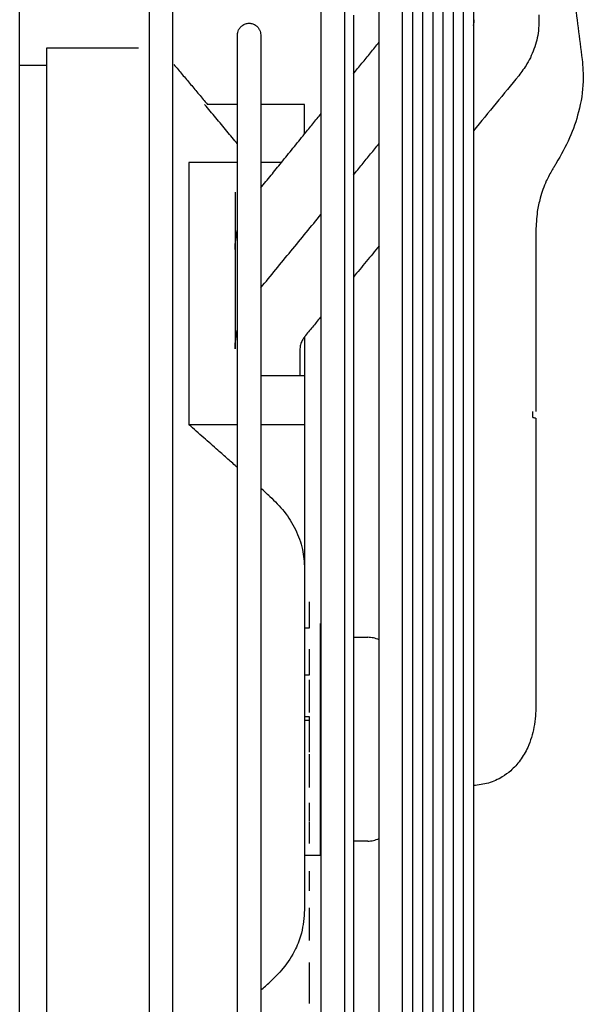
# Model space of a CAD drawing. Units: millimetres. Extents: x -9710 to -4666, y -7786 to -332.
# Drawn here: x -8387 to -8326, y -1508 to -1402 of the extents above; entities that cross this region are included whole.
import ezdxf

# ---------------------------------------------------------------- set-up
doc = ezdxf.new("R2010")
doc.units = ezdxf.units.MM
doc.layers.add('1', color=7, linetype='Continuous')

msp = doc.modelspace()

# ---------------------------------------------------------------- linework, layer by layer
at = {"color": 1, "linetype": 'Continuous'}
for p, q in [((-8383.71, -1406.69), (-8383.71, -1404.84)), ((-8383.71, -1552.19), (-8383.71, -1406.69)), ((-8363.14, -1410.94), (-8366.39, -1410.94)), ((-8355.91, -1410.94), (-8360.64, -1410.94)), ((-8355.91, -1414.13), (-8355.91, -1410.94)), ((-8363.14, -1417.22), (-8368.39, -1417.22)), ((-8368.39, -1417.22), (-8368.39, -1445.5)), ((-8358.41, -1417.22), (-8360.64, -1417.22)), ((-8363.41, -1420.41), (-8363.41, -1426.6)), ((-8363.41, -1426.6), (-8363.41, -1435.6)), ((-8363.41, -1435.6), (-8363.41, -1437.33)), ((-8355.91, -1436.02), (-8355.91, -1440.21)), ((-8360.64, -1440.21), (-8355.91, -1440.21)), ((-8355.91, -1440.21), (-8355.91, -1445.5)), ((-8363.14, -1445.5), (-8368.39, -1445.5)), ((-8355.91, -1445.5), (-8360.64, -1445.5)), ((-8355.91, -1445.5), (-8355.91, -1450.74)), ((-8355.91, -1450.74), (-8355.91, -1460.74)), ((-8354.17, -1491.94), (-8354.17, -1466.94)), ((-8355.41, -1473.04), (-8355.41, -1476.54)), ((-8355.41, -1478.64), (-8355.41, -1480.84)), ((-8355.41, -1481.04), (-8355.41, -1482.83)), ((-8355.41, -1482.83), (-8355.41, -1484.65)), ((-8355.41, -1486.29), (-8355.41, -1488.29)), ((-8355.41, -1488.34), (-8355.41, -1490.69)), ((-8355.91, -1491.94), (-8354.17, -1491.94)), ((-8355.41, -1493.69), (-8355.41, -1495.79)), ((-8355.41, -1497.64), (-8355.41, -1501.14)), ((-8355.41, -1503.54), (-8355.41, -1507.94))]:
    msp.add_line(p, q, dxfattribs=at)
for points, knots in [([(-8372.65, -1404.99), (-8372.65, -1402.47), (-8372.65, -1397.47), (-8372.65, -1372.38), (-8372.65, -1332.25), (-8372.65, -1294.62), (-8372.65, -1277.05)], [0, 0, 0, 0, 7.537076, 15.0229, 75.242317, 127.932789, 127.932789, 127.932789, 127.932789]), ([(-8370.15, -1277.76), (-8370.15, -1295.23), (-8370.15, -1332.63), (-8370.15, -1384.76), (-8370.15, -1434.52), (-8370.15, -1464.35), (-8370.15, -1479.44)], [0, 0, 0, 0, 52.398029, 112.199227, 156.402547, 201.67863, 201.67863, 201.67863, 201.67863]), ([(-8354.11, -1411.92), (-8354.11, -1408.62), (-8354.11, -1402.06), (-8354.11, -1375.96), (-8354.11, -1336.06), (-8354.11, -1299.42), (-8354.11, -1282.32)], [0, 0, 0, 0, 9.885764, 19.684078, 78.296773, 129.595104, 129.595104, 129.595104, 129.595104]), ([(-8347.86, -1404.23), (-8347.86, -1402.85), (-8347.86, -1400.1), (-8347.86, -1377.4), (-8347.86, -1338.87), (-8347.86, -1301.71), (-8347.86, -1284.49)], [0, 0, 0, 0, 4.138989, 8.260732, 68.096982, 119.743935, 119.743935, 119.743935, 119.743935]), ([(-8345.36, -1297.71), (-8345.36, -1304.5), (-8345.36, -1318.51), (-8345.36, -1340.08), (-8345.36, -1362.64), (-8345.36, -1385.86), (-8345.36, -1409.42), (-8345.36, -1433.02), (-8345.36, -1456.36), (-8345.36, -1471.81), (-8345.36, -1479.44)], [0, 0, 0, 0, 20.361786, 42.035362, 64.703713, 88.036331, 111.704489, 135.395347, 158.821303, 181.730746, 181.730746, 181.730746, 181.730746]), ([(-8344.26, -1307.11), (-8344.26, -1319.64), (-8344.26, -1346.24), (-8344.26, -1388), (-8344.26, -1432.92), (-8344.26, -1463.75), (-8344.26, -1479.44)], [0, 0, 0, 0, 37.581883, 79.8228, 125.264121, 172.332982, 172.332982, 172.332982, 172.332982]), ([(-8343.16, -1321.87), (-8343.16, -1327.69), (-8343.16, -1339.74), (-8343.16, -1358.33), (-8343.16, -1377.85), (-8343.16, -1398), (-8343.16, -1418.48), (-8343.16, -1439.02), (-8343.16, -1459.34), (-8343.16, -1472.79), (-8343.16, -1479.44)], [0, 0, 0, 0, 17.459717, 36.142528, 55.761146, 76.013204, 96.596259, 117.221498, 137.623156, 157.568998, 157.568998, 157.568998, 157.568998]), ([(-8342.06, -1336.64), (-8342.06, -1347.05), (-8342.06, -1369.13), (-8342.06, -1403.75), (-8342.06, -1440.94), (-8342.06, -1466.46), (-8342.06, -1479.44)], [0, 0, 0, 0, 31.230328, 66.245882, 103.863836, 142.803198, 142.803198, 142.803198, 142.803198]), ([(-8340.97, -1356.73), (-8340.97, -1359.01), (-8340.97, -1363.66), (-8340.97, -1370.72), (-8340.97, -1377.99), (-8340.97, -1388.02), (-8340.97, -1400.86), (-8340.97, -1416.53), (-8340.97, -1432.39), (-8340.97, -1448.25), (-8340.97, -1463.93), (-8340.97, -1474.31), (-8340.97, -1479.44)], [0, 0, 0, 0, 6.850242, 13.926529, 21.204798, 28.660008, 43.998184, 59.732811, 75.658003, 91.578582, 107.315276, 122.711001, 122.711001, 122.711001, 122.711001]), ([(-8339.87, -1366.18), (-8339.87, -1374.47), (-8339.87, -1392.02), (-8339.87, -1419.51), (-8339.87, -1448.97), (-8339.87, -1469.17), (-8339.87, -1479.44)], [0, 0, 0, 0, 24.874561, 52.663573, 82.455453, 113.263481, 113.263481, 113.263481, 113.263481]), ([(-8351.61, -1384.9), (-8351.61, -1386.12), (-8351.61, -1388.57), (-8351.61, -1405.37), (-8351.61, -1435.66), (-8351.61, -1464.73), (-8351.61, -1479.44)], [0, 0, 0, 0, 3.656596, 7.332453, 50.413168, 94.539403, 94.539403, 94.539403, 94.539403]), ([(-8338.77, -1386.24), (-8338.77, -1389.81), (-8338.77, -1397.12), (-8338.77, -1408.33), (-8338.77, -1419.95), (-8338.77, -1431.84), (-8338.77, -1443.85), (-8338.77, -1455.85), (-8338.77, -1467.71), (-8338.77, -1475.56), (-8338.77, -1479.44)], [0, 0, 0, 0, 10.693373, 21.947389, 33.616987, 45.553917, 57.612448, 69.65486, 81.554736, 93.201128, 93.201128, 93.201128, 93.201128]), ([(-8337.67, -1401), (-8337.67, -1401.23), (-8337.67, -1401.7), (-8337.67, -1402.18), (-8337.67, -1402.41)], [0, 0, 0, 0, 0.707106, 1.417809, 1.417809, 1.417809, 1.417809]), ([(-8330.63, -1401.28), (-8330.61, -1401.77), (-8330.58, -1402.94), (-8331, -1404.75), (-8331.76, -1406.47), (-8332.48, -1407.43), (-8332.79, -1407.85)], [0, 0, 0, 0, 1.479769, 3.496224, 5.516905, 7.077897, 7.077897, 7.077897, 7.077897]), ([(-8363.14, -1403.44), (-8363.13, -1403.35), (-8363.12, -1403.17), (-8363.03, -1402.9), (-8362.87, -1402.65), (-8362.63, -1402.41), (-8362.3, -1402.23), (-8361.89, -1402.17), (-8361.48, -1402.23), (-8361.15, -1402.41), (-8360.91, -1402.65), (-8360.75, -1402.9), (-8360.66, -1403.17), (-8360.65, -1403.35), (-8360.64, -1403.44)], [0, 0, 0, 0, 0.266997, 0.550016, 0.842906, 1.137902, 1.564861, 1.957117, 2.349372, 2.776332, 3.071327, 3.364217, 3.647237, 3.914233, 3.914233, 3.914233, 3.914233]), ([(-8350.64, -1401.33), (-8350.64, -1401.43), (-8350.64, -1401.63), (-8350.64, -1401.93), (-8350.64, -1402.23), (-8350.64, -1402.54), (-8350.64, -1402.85), (-8350.64, -1403.11), (-8350.64, -1403.32), (-8350.64, -1403.48), (-8350.64, -1403.64), (-8350.64, -1403.75), (-8350.64, -1403.8)], [0, 0, 0, 0, 0.299353, 0.601564, 0.906623, 1.21452, 1.525243, 1.838783, 1.996606, 2.155129, 2.314349, 2.474267, 2.474267, 2.474267, 2.474267]), ([(-8337.67, -1402.41), (-8337.64, -1402.3), (-8337.6, -1402.1), (-8337.6, -1401.9), (-8337.61, -1401.8)], [0, 0, 0, 0, 0.3351415, 0.6148781, 0.6148781, 0.6148781, 0.6148781]), ([(-8363.14, -1410.94), (-8363.14, -1410.2), (-8363.14, -1408.84), (-8363.14, -1406.91), (-8363.14, -1405.16), (-8363.14, -1404.01), (-8363.14, -1403.44)], [0, 0, 0, 0, 2.221834, 4.070775, 5.785453, 7.500131, 7.500131, 7.500131, 7.500131]), ([(-8360.64, -1403.44), (-8360.64, -1404.16), (-8360.64, -1405.59), (-8360.64, -1407.53), (-8360.64, -1409.31), (-8360.64, -1410.37), (-8360.64, -1410.94)], [0, 0, 0, 0, 2.153024, 4.306047, 5.798634, 7.500131, 7.500131, 7.500131, 7.500131]), ([(-8337.67, -1402.41), (-8337.67, -1404.28), (-8337.67, -1408.07), (-8337.67, -1411.86), (-8337.67, -1413.79)], [0, 0, 0, 0, 5.586713, 11.372207, 11.372207, 11.372207, 11.372207]), ([(-8350.64, -1403.8), (-8350.64, -1403.83), (-8350.64, -1403.9), (-8350.64, -1403.99), (-8350.64, -1404.09), (-8350.64, -1404.19), (-8350.64, -1404.29), (-8350.64, -1404.38), (-8350.64, -1404.48), (-8350.64, -1404.55), (-8350.64, -1404.58)], [0, 0, 0, 0, 0.0969338, 0.1941211, 0.2915614, 0.3892545, 0.4871999, 0.5853974, 0.6838466, 0.7825472, 0.7825472, 0.7825472, 0.7825472]), ([(-8350.64, -1407.65), (-8350.49, -1407.46), (-8350.18, -1407.08), (-8349.56, -1406.32), (-8348.79, -1405.37), (-8348.17, -1404.61), (-8347.86, -1404.23)], [0, 0, 0, 0, 0.73507, 1.470141, 2.938065, 4.40599, 4.40599, 4.40599, 4.40599]), ([(-8347.86, -1415.17), (-8347.86, -1413.35), (-8347.86, -1409.7), (-8347.86, -1406.05), (-8347.86, -1404.23)], [0, 0, 0, 0, 5.482968, 10.939351, 10.939351, 10.939351, 10.939351]), ([(-8372.65, -1479.44), (-8372.65, -1466.93), (-8372.65, -1442.11), (-8372.65, -1417.29), (-8372.65, -1404.99)], [0, 0, 0, 0, 37.548969, 74.456503, 74.456503, 74.456503, 74.456503]), ([(-8350.64, -1404.58), (-8350.64, -1404.64), (-8350.64, -1404.77), (-8350.64, -1404.95), (-8350.64, -1405.14), (-8350.64, -1405.39), (-8350.64, -1405.71), (-8350.64, -1406.09), (-8350.64, -1406.48), (-8350.64, -1406.8), (-8350.64, -1407.06), (-8350.64, -1407.26), (-8350.64, -1407.46), (-8350.64, -1407.59), (-8350.64, -1407.65)], [0, 0, 0, 0, 0.185448, 0.371774, 0.558975, 0.747048, 1.125803, 1.508019, 1.893676, 2.282753, 2.478568, 2.67523, 2.872735, 3.071083, 3.071083, 3.071083, 3.071083]), ([(-8325.94, -1406.08), (-8325.88, -1406.87), (-8325.73, -1408.77), (-8326.22, -1411.66), (-8327.23, -1414.64), (-8328.23, -1416.4), (-8328.74, -1417.3)], [0, 0, 0, 0, 2.383133, 5.71074, 8.687578, 11.780166, 11.780166, 11.780166, 11.780166]), ([(-8350.64, -1407.65), (-8350.64, -1407.79), (-8350.64, -1408.05), (-8350.64, -1408.45), (-8350.64, -1408.85), (-8350.64, -1409.26), (-8350.64, -1409.67), (-8350.64, -1410.08), (-8350.64, -1410.5), (-8350.64, -1410.78), (-8350.64, -1410.92)], [0, 0, 0, 0, 0.396899, 0.797092, 1.200556, 1.607269, 2.017206, 2.430343, 2.846657, 3.26612, 3.26612, 3.26612, 3.26612]), ([(-8332.79, -1407.85), (-8333.61, -1408.84), (-8335.23, -1410.82), (-8336.86, -1412.8), (-8337.67, -1413.79)], [0, 0, 0, 0, 3.842275, 7.682667, 7.682667, 7.682667, 7.682667]), ([(-8363.14, -1415.2), (-8363.33, -1414.97), (-8363.71, -1414.52), (-8364.49, -1413.58), (-8365.48, -1412.39), (-8366.29, -1411.43), (-8366.69, -1410.94)], [0, 0, 0, 0, 0.885728, 1.777415, 3.648836, 5.54601, 5.54601, 5.54601, 5.54601]), ([(-8363.14, -1417.22), (-8363.14, -1416.1), (-8363.14, -1414.01), (-8363.14, -1411.91), (-8363.14, -1410.94)], [0, 0, 0, 0, 3.356181, 6.274713, 6.274713, 6.274713, 6.274713]), ([(-8360.64, -1410.94), (-8360.64, -1411.91), (-8360.64, -1414), (-8360.64, -1416.1), (-8360.64, -1417.22)], [0, 0, 0, 0, 2.917464, 6.274713, 6.274713, 6.274713, 6.274713]), ([(-8354.11, -1433.82), (-8354.11, -1430.15), (-8354.11, -1422.85), (-8354.11, -1415.56), (-8354.11, -1411.92)], [0, 0, 0, 0, 10.989278, 21.897769, 21.897769, 21.897769, 21.897769]), ([(-8350.64, -1410.92), (-8350.64, -1410.98), (-8350.64, -1411.09), (-8350.64, -1411.26), (-8350.64, -1411.43), (-8350.64, -1411.61), (-8350.64, -1411.78), (-8350.64, -1411.92), (-8350.64, -1412.04), (-8350.64, -1412.13), (-8350.64, -1412.21), (-8350.64, -1412.27), (-8350.64, -1412.3)], [0, 0, 0, 0, 0.171039, 0.342591, 0.514654, 0.687226, 0.860305, 1.033889, 1.12087, 1.207977, 1.29521, 1.382567, 1.382567, 1.382567, 1.382567]), ([(-8350.64, -1412.3), (-8350.64, -1412.45), (-8350.64, -1412.76), (-8350.64, -1413.22), (-8350.64, -1413.68), (-8350.64, -1414.14), (-8350.64, -1414.61), (-8350.64, -1415.08), (-8350.64, -1415.55), (-8350.64, -1415.87), (-8350.64, -1416.03)], [0, 0, 0, 0, 0.454586, 0.912496, 1.373697, 1.838158, 2.305844, 2.776723, 3.25076, 3.72792, 3.72792, 3.72792, 3.72792]), ([(-8337.67, -1413.79), (-8337.67, -1417.21), (-8337.67, -1424.21), (-8337.67, -1438.54), (-8337.67, -1457), (-8337.67, -1471.88), (-8337.67, -1479.44)], [0, 0, 0, 0, 10.269096, 21.015388, 42.979297, 65.656177, 65.656177, 65.656177, 65.656177]), ([(-8350.64, -1418.56), (-8350.48, -1418.37), (-8350.17, -1417.99), (-8349.55, -1417.23), (-8348.78, -1416.29), (-8348.17, -1415.55), (-8347.86, -1415.17)], [0, 0, 0, 0, 0.739232, 1.478463, 2.929043, 4.379622, 4.379622, 4.379622, 4.379622]), ([(-8350.64, -1416.03), (-8350.64, -1416.45), (-8350.64, -1417.29), (-8350.64, -1418.13), (-8350.64, -1418.56)], [0, 0, 0, 0, 1.251867, 2.528696, 2.528696, 2.528696, 2.528696]), ([(-8347.86, -1426.21), (-8347.86, -1424.36), (-8347.86, -1420.69), (-8347.86, -1417.01), (-8347.86, -1415.17)], [0, 0, 0, 0, 5.528999, 11.034963, 11.034963, 11.034963, 11.034963]), ([(-8363.14, -1440.21), (-8363.14, -1437.63), (-8363.14, -1432.69), (-8363.14, -1426.32), (-8363.14, -1421.24), (-8363.14, -1418.51), (-8363.14, -1417.22)], [0, 0, 0, 0, 7.746643, 14.796302, 19.108033, 22.99282, 22.99282, 22.99282, 22.99282]), ([(-8360.64, -1417.22), (-8360.64, -1417.66), (-8360.64, -1418.58), (-8360.64, -1419.49), (-8360.64, -1419.96)], [0, 0, 0, 0, 1.344884, 2.746654, 2.746654, 2.746654, 2.746654]), ([(-8329.17, -1418), (-8329.39, -1418.39), (-8329.94, -1419.36), (-8330.46, -1420.89), (-8330.86, -1422.7), (-8330.91, -1423.91), (-8330.94, -1424.61)], [0, 0, 0, 0, 1.360511, 3.321526, 4.825258, 6.922781, 6.922781, 6.922781, 6.922781]), ([(-8350.64, -1418.56), (-8350.64, -1418.68), (-8350.64, -1418.91), (-8350.64, -1419.14), (-8350.64, -1419.26)], [0, 0, 0, 0, 0.3498829, 0.7015764, 0.7015764, 0.7015764, 0.7015764]), ([(-8350.64, -1419.26), (-8350.64, -1419.96), (-8350.64, -1421.38), (-8350.64, -1422.8), (-8350.64, -1423.52)], [0, 0, 0, 0, 2.106329, 4.263089, 4.263089, 4.263089, 4.263089]), ([(-8360.64, -1419.96), (-8360.64, -1420), (-8360.64, -1420.07), (-8360.64, -1420.14), (-8360.64, -1420.18)], [0, 0, 0, 0, 0.1083256, 0.216972, 0.216972, 0.216972, 0.216972]), ([(-8360.64, -1420.18), (-8360.64, -1420.21), (-8360.64, -1420.3), (-8360.64, -1420.44), (-8360.64, -1420.59), (-8360.64, -1420.7), (-8360.64, -1420.75)], [0, 0, 0, 0, 0.1011829, 0.2493693, 0.4173766, 0.574742, 0.574742, 0.574742, 0.574742]), ([(-8360.64, -1420.75), (-8360.64, -1421.56), (-8360.64, -1423.2), (-8360.64, -1425.68), (-8360.64, -1428.2), (-8360.64, -1429.89), (-8360.64, -1430.74)], [0, 0, 0, 0, 2.406558, 4.945095, 7.416221, 9.990993, 9.990993, 9.990993, 9.990993]), ([(-8350.64, -1423.52), (-8350.64, -1423.7), (-8350.64, -1424.06), (-8350.64, -1424.59), (-8350.64, -1425.13), (-8350.64, -1425.67), (-8350.64, -1426.21), (-8350.64, -1426.75), (-8350.64, -1427.3), (-8350.64, -1427.67), (-8350.64, -1427.85)], [0, 0, 0, 0, 0.532234, 1.067037, 1.604366, 2.144177, 2.686424, 3.231064, 3.778051, 4.32734, 4.32734, 4.32734, 4.32734]), ([(-8363.41, -1426.6), (-8363.39, -1426.24), (-8363.37, -1425.52), (-8363.22, -1424.82), (-8363.14, -1424.46)], [0, 0, 0, 0, 1.074648, 2.156331, 2.156331, 2.156331, 2.156331]), ([(-8347.86, -1468.72), (-8347.86, -1461.6), (-8347.86, -1447.43), (-8347.86, -1433.26), (-8347.86, -1426.21)], [0, 0, 0, 0, 21.361662, 42.513698, 42.513698, 42.513698, 42.513698]), ([(-8350.64, -1427.85), (-8350.64, -1427.86), (-8350.64, -1427.87), (-8350.64, -1427.88), (-8350.64, -1427.9), (-8350.64, -1427.92), (-8350.64, -1427.93), (-8350.64, -1427.95), (-8350.64, -1427.96), (-8350.64, -1427.97), (-8350.64, -1427.98)], [0, 0, 0, 0, 0.0161826, 0.0323672, 0.0485538, 0.0647422, 0.0809327, 0.0971251, 0.1133194, 0.1295156, 0.1295156, 0.1295156, 0.1295156]), ([(-8350.64, -1427.98), (-8350.64, -1428.05), (-8350.64, -1428.18), (-8350.64, -1428.38), (-8350.64, -1428.58), (-8350.64, -1428.78), (-8350.64, -1428.99), (-8350.64, -1429.19), (-8350.64, -1429.39), (-8350.64, -1429.53), (-8350.64, -1429.59)], [0, 0, 0, 0, 0.200661, 0.401618, 0.602867, 0.804407, 1.006236, 1.208351, 1.41075, 1.613432, 1.613432, 1.613432, 1.613432]), ([(-8350.64, -1429.59), (-8350.64, -1429.65), (-8350.64, -1429.76), (-8350.64, -1429.92), (-8350.64, -1430.08), (-8350.64, -1430.3), (-8350.64, -1430.58), (-8350.64, -1430.91), (-8350.64, -1431.24), (-8350.64, -1431.51), (-8350.64, -1431.73), (-8350.64, -1431.9), (-8350.64, -1432.06), (-8350.64, -1432.18), (-8350.64, -1432.23)], [0, 0, 0, 0, 0.163542, 0.327264, 0.491165, 0.655245, 0.983934, 1.313321, 1.643397, 1.974152, 2.139782, 2.305578, 2.471539, 2.637663, 2.637663, 2.637663, 2.637663]), ([(-8360.64, -1430.74), (-8360.64, -1430.81), (-8360.64, -1430.95), (-8360.64, -1431.08), (-8360.64, -1431.15)], [0, 0, 0, 0, 0.2033595, 0.4073142, 0.4073142, 0.4073142, 0.4073142]), ([(-8360.64, -1431.15), (-8360.64, -1431.2), (-8360.64, -1431.3), (-8360.64, -1431.47), (-8360.64, -1431.66), (-8360.64, -1431.8), (-8360.64, -1431.86)], [0, 0, 0, 0, 0.1302869, 0.3102626, 0.5181125, 0.7070967, 0.7070967, 0.7070967, 0.7070967]), ([(-8360.64, -1431.86), (-8360.64, -1433.22), (-8360.64, -1436), (-8360.64, -1438.79), (-8360.64, -1440.21)], [0, 0, 0, 0, 4.080368, 8.349058, 8.349058, 8.349058, 8.349058]), ([(-8350.64, -1432.23), (-8350.64, -1432.24), (-8350.64, -1432.26), (-8350.64, -1432.29), (-8350.64, -1432.33), (-8350.64, -1432.36), (-8350.64, -1432.39), (-8350.64, -1432.42), (-8350.64, -1432.45), (-8350.64, -1432.48), (-8350.64, -1432.49)], [0, 0, 0, 0, 0.0318205, 0.0636469, 0.0954793, 0.1273176, 0.1591619, 0.1910121, 0.2228682, 0.2547302, 0.2547302, 0.2547302, 0.2547302]), ([(-8350.64, -1432.49), (-8350.64, -1432.49), (-8350.64, -1432.5), (-8350.64, -1432.52), (-8350.64, -1432.53), (-8350.64, -1432.55), (-8350.64, -1432.56), (-8350.64, -1432.58), (-8350.64, -1432.6), (-8350.64, -1432.61), (-8350.64, -1432.61)], [0, 0, 0, 0, 0.0158138, 0.0316291, 0.0474459, 0.0632641, 0.0790837, 0.0949048, 0.1107274, 0.1265514, 0.1265514, 0.1265514, 0.1265514]), ([(-8350.64, -1432.61), (-8350.64, -1432.71), (-8350.64, -1432.9), (-8350.64, -1433.19), (-8350.64, -1433.48), (-8350.64, -1433.87), (-8350.64, -1434.36), (-8350.64, -1434.94), (-8350.64, -1435.53), (-8350.64, -1436.11), (-8350.64, -1436.7), (-8350.64, -1437.1), (-8350.64, -1437.29)], [0, 0, 0, 0, 0.289305, 0.579086, 0.869336, 1.160049, 1.74284, 2.327408, 2.913703, 3.501675, 4.091274, 4.682449, 4.682449, 4.682449, 4.682449]), ([(-8354.11, -1479.44), (-8354.11, -1471.81), (-8354.11, -1456.6), (-8354.11, -1441.39), (-8354.11, -1433.82)], [0, 0, 0, 0, 22.902021, 45.625103, 45.625103, 45.625103, 45.625103]), ([(-8363.41, -1437.33), (-8363.39, -1436.97), (-8363.37, -1436.25), (-8363.22, -1435.56), (-8363.14, -1435.21)], [0, 0, 0, 0, 1.066161, 2.139746, 2.139746, 2.139746, 2.139746]), ([(-8355.91, -1436.02), (-8355.97, -1436.11), (-8356.09, -1436.27), (-8356.25, -1436.59), (-8356.38, -1436.94), (-8356.4, -1437.22), (-8356.41, -1437.33)], [0, 0, 0, 0, 0.339153, 0.601225, 1.080077, 1.431629, 1.431629, 1.431629, 1.431629]), ([(-8355.79, -1435.87), (-8355.81, -1435.89), (-8355.85, -1435.94), (-8355.89, -1435.99), (-8355.91, -1436.02)], [0, 0, 0, 0, 0.0971334, 0.1896086, 0.1896086, 0.1896086, 0.1896086]), ([(-8350.64, -1437.29), (-8350.64, -1437.3), (-8350.64, -1437.31), (-8350.64, -1437.32), (-8350.64, -1437.34), (-8350.64, -1437.35), (-8350.64, -1437.36), (-8350.64, -1437.37), (-8350.64, -1437.38), (-8350.64, -1437.39), (-8350.64, -1437.4), (-8350.64, -1437.4), (-8350.64, -1437.4)], [0, 0, 0, 0, 0.0137033, 0.0274075, 0.0411124, 0.0548182, 0.0685247, 0.0822321, 0.0890861, 0.0959403, 0.1027948, 0.1096494, 0.1096494, 0.1096494, 0.1096494]), ([(-8350.64, -1437.4), (-8350.64, -1437.5), (-8350.64, -1437.7), (-8350.64, -1438), (-8350.64, -1438.3), (-8350.64, -1438.71), (-8350.64, -1439.21), (-8350.64, -1439.81), (-8350.64, -1440.42), (-8350.64, -1440.92), (-8350.64, -1441.33), (-8350.64, -1441.63), (-8350.64, -1441.94), (-8350.64, -1442.14), (-8350.64, -1442.24)], [0, 0, 0, 0, 0.299621, 0.599622, 0.899998, 1.200742, 1.803309, 2.407269, 3.01257, 3.619161, 3.922924, 4.226989, 4.531351, 4.836003, 4.836003, 4.836003, 4.836003]), ([(-8363.14, -1479.44), (-8363.14, -1475.55), (-8363.14, -1467.87), (-8363.14, -1457.41), (-8363.14, -1448.22), (-8363.14, -1442.83), (-8363.14, -1440.21)], [0, 0, 0, 0, 11.664036, 23.051706, 31.372204, 39.233666, 39.233666, 39.233666, 39.233666]), ([(-8360.64, -1440.21), (-8360.64, -1442.49), (-8360.64, -1447.16), (-8360.64, -1455.97), (-8360.64, -1466.77), (-8360.64, -1475.18), (-8360.64, -1479.44)], [0, 0, 0, 0, 6.83092, 14.011041, 26.439777, 39.233666, 39.233666, 39.233666, 39.233666]), ([(-8350.64, -1442.24), (-8350.64, -1442.35), (-8350.64, -1442.56), (-8350.64, -1442.87), (-8350.64, -1443.19), (-8350.64, -1443.61), (-8350.64, -1444.14), (-8350.64, -1444.77), (-8350.64, -1445.4), (-8350.64, -1445.93), (-8350.64, -1446.36), (-8350.64, -1446.68), (-8350.64, -1446.99), (-8350.64, -1447.21), (-8350.64, -1447.31)], [0, 0, 0, 0, 0.315098, 0.63049, 0.946171, 1.262133, 1.894871, 2.528648, 3.163405, 3.799088, 4.117258, 4.435638, 4.754221, 5.072999, 5.072999, 5.072999, 5.072999]), ([(-8331.25, -1444.73), (-8331.25, -1444.69), (-8331.25, -1444.62), (-8331.25, -1444.51), (-8331.25, -1444.4), (-8331.25, -1444.29), (-8331.25, -1444.18), (-8331.25, -1444.1), (-8331.25, -1444.07)], [0, 0, 0, 0, 0.1103145, 0.2206673, 0.3310507, 0.441457, 0.5518787, 0.6623081, 0.6623081, 0.6623081, 0.6623081]), ([(-8331.25, -1444.73), (-8331.19, -1444.74), (-8331.1, -1444.75), (-8330.99, -1444.77), (-8330.95, -1444.8), (-8330.94, -1444.82)], [0, 0, 0, 0, 0.1746887, 0.2828912, 0.3286488, 0.3286488, 0.3286488, 0.3286488]), ([(-8363.14, -1450.13), (-8363.49, -1449.82), (-8364.19, -1449.2), (-8365.41, -1448.12), (-8366.81, -1446.89), (-8367.86, -1445.97), (-8368.39, -1445.5)], [0, 0, 0, 0, 1.392614, 2.822591, 4.875616, 7.002268, 7.002268, 7.002268, 7.002268]), ([(-8350.64, -1447.31), (-8350.64, -1447.75), (-8350.64, -1448.63), (-8350.64, -1449.95), (-8350.64, -1451.27), (-8350.64, -1453.04), (-8350.64, -1455.24), (-8350.64, -1457.89), (-8350.64, -1460.54), (-8350.64, -1463.18), (-8350.64, -1465.82), (-8350.64, -1467.57), (-8350.64, -1468.44)], [0, 0, 0, 0, 1.316461, 2.635642, 3.957058, 5.280227, 7.929926, 10.581004, 13.229828, 15.872887, 18.506792, 21.128297, 21.128297, 21.128297, 21.128297]), ([(-8359.65, -1453.24), (-8359.81, -1453.09), (-8360.14, -1452.8), (-8360.47, -1452.5), (-8360.64, -1452.35)], [0, 0, 0, 0, 0.659365, 1.328654, 1.328654, 1.328654, 1.328654]), ([(-8359.65, -1453.24), (-8359.11, -1453.77), (-8358.03, -1454.83), (-8356.83, -1456.78), (-8356.05, -1458.88), (-8355.95, -1460.34), (-8355.91, -1461.04)], [0, 0, 0, 0, 2.255175, 4.531382, 6.80641, 8.907634, 8.907634, 8.907634, 8.907634]), ([(-8355.91, -1461.04), (-8355.91, -1461.12), (-8355.91, -1461.27), (-8355.91, -1461.49), (-8355.91, -1461.71), (-8355.91, -1461.94), (-8355.91, -1462.16), (-8355.91, -1462.35), (-8355.91, -1462.5), (-8355.91, -1462.61), (-8355.91, -1462.73), (-8355.91, -1462.8), (-8355.91, -1462.84)], [0, 0, 0, 0, 0.222615, 0.445843, 0.669677, 0.89411, 1.119136, 1.344748, 1.457773, 1.570942, 1.684254, 1.797708, 1.797708, 1.797708, 1.797708]), ([(-8330.94, -1461.86), (-8330.94, -1462.29), (-8330.94, -1463.13), (-8330.94, -1464.39), (-8330.94, -1465.62), (-8330.94, -1466.43), (-8330.94, -1466.83)], [0, 0, 0, 0, 1.273574, 2.532442, 3.767451, 4.969621, 4.969621, 4.969621, 4.969621]), ([(-8355.91, -1462.84), (-8355.91, -1462.85), (-8355.91, -1462.85), (-8355.91, -1462.87), (-8355.91, -1462.88), (-8355.91, -1462.89), (-8355.91, -1462.9), (-8355.91, -1462.91), (-8355.91, -1462.92), (-8355.91, -1462.93), (-8355.91, -1462.94)], [0, 0, 0, 0, 0.01174491, 0.02349133, 0.03523927, 0.04698872, 0.05873968, 0.07049216, 0.08224615, 0.09400165, 0.09400165, 0.09400165, 0.09400165]), ([(-8355.91, -1462.94), (-8355.91, -1463.12), (-8355.91, -1463.49), (-8355.91, -1464.05), (-8355.91, -1464.6), (-8355.91, -1465.17), (-8355.91, -1465.73), (-8355.91, -1466.3), (-8355.91, -1466.87), (-8355.91, -1467.25), (-8355.91, -1467.44)], [0, 0, 0, 0, 0.552576, 1.108371, 1.667285, 2.22922, 2.794071, 3.361735, 3.932105, 4.505073, 4.505073, 4.505073, 4.505073]), ([(-8355.41, -1464.63), (-8355.41, -1464.84), (-8355.41, -1465.26), (-8355.41, -1465.84), (-8355.41, -1466.35), (-8355.41, -1466.77), (-8355.41, -1467.09), (-8355.41, -1467.28), (-8355.41, -1467.39), (-8355.41, -1467.42), (-8355.41, -1467.44)], [0, 0, 0, 0, 0.630785, 1.2409, 1.739922, 2.164126, 2.491774, 2.702345, 2.754194, 2.806043, 2.806043, 2.806043, 2.806043]), ([(-8355.91, -1467.44), (-8355.91, -1467.45), (-8355.91, -1467.47), (-8355.91, -1467.5), (-8355.91, -1467.53), (-8355.91, -1467.58), (-8355.91, -1467.63), (-8355.91, -1467.69), (-8355.91, -1467.75), (-8355.91, -1467.82), (-8355.91, -1467.88), (-8355.91, -1467.92), (-8355.91, -1467.94)], [0, 0, 0, 0, 0.0312589, 0.0625251, 0.0937987, 0.1250796, 0.1876633, 0.250276, 0.3129177, 0.3755881, 0.4382872, 0.5010147, 0.5010147, 0.5010147, 0.5010147]), ([(-8355.91, -1467.94), (-8355.91, -1467.94), (-8355.91, -1467.95), (-8355.91, -1467.95), (-8355.91, -1467.96), (-8355.91, -1467.97), (-8355.91, -1467.98), (-8355.91, -1467.99), (-8355.91, -1468), (-8355.91, -1468.01), (-8355.91, -1468.02), (-8355.91, -1468.03), (-8355.91, -1468.04)], [0, 0, 0, 0, 0.00587325, 0.01174674, 0.01762048, 0.02349447, 0.03524319, 0.04699291, 0.05874361, 0.0704953, 0.08224798, 0.09400165, 0.09400165, 0.09400165, 0.09400165]), ([(-8355.91, -1468.04), (-8355.91, -1468.22), (-8355.91, -1468.59), (-8355.91, -1469.15), (-8355.91, -1469.71), (-8355.91, -1470.27), (-8355.91, -1470.84), (-8355.91, -1471.4), (-8355.91, -1471.97), (-8355.91, -1472.35), (-8355.91, -1472.54)], [0, 0, 0, 0, 0.556513, 1.115126, 1.675736, 2.23824, 2.802532, 3.368506, 3.936056, 4.505073, 4.505073, 4.505073, 4.505073]), ([(-8350.64, -1468.44), (-8350.64, -1468.91), (-8350.64, -1469.84), (-8350.64, -1471.23), (-8350.64, -1472.61), (-8350.64, -1473.99), (-8350.64, -1475.36), (-8350.64, -1476.5), (-8350.64, -1477.41), (-8350.64, -1478.09), (-8350.64, -1478.77), (-8350.64, -1479.22), (-8350.64, -1479.44)], [0, 0, 0, 0, 1.395119, 2.78535, 4.170249, 5.549388, 6.922348, 8.288727, 8.969326, 9.648134, 10.325105, 11.000193, 11.000193, 11.000193, 11.000193]), ([(-8347.86, -1468.72), (-8348.06, -1468.64), (-8348.46, -1468.48), (-8348.88, -1468.45), (-8349.09, -1468.44)], [0, 0, 0, 0, 0.644714, 1.271379, 1.271379, 1.271379, 1.271379]), ([(-8347.86, -1479.44), (-8347.86, -1477.65), (-8347.86, -1474.08), (-8347.86, -1470.51), (-8347.86, -1468.72)], [0, 0, 0, 0, 5.363003, 10.720445, 10.720445, 10.720445, 10.720445]), ([(-8355.41, -1469.73), (-8355.41, -1469.95), (-8355.41, -1470.36), (-8355.41, -1470.94), (-8355.41, -1471.45), (-8355.41, -1471.87), (-8355.41, -1472.19), (-8355.41, -1472.38), (-8355.41, -1472.49), (-8355.41, -1472.52), (-8355.41, -1472.54)], [0, 0, 0, 0, 0.630785, 1.2409, 1.739922, 2.164126, 2.491774, 2.702345, 2.754194, 2.806043, 2.806043, 2.806043, 2.806043]), ([(-8355.91, -1472.54), (-8355.91, -1472.55), (-8355.91, -1472.57), (-8355.91, -1472.59), (-8355.91, -1472.62), (-8355.91, -1472.65), (-8355.91, -1472.69), (-8355.91, -1472.74), (-8355.91, -1472.79), (-8355.91, -1472.84), (-8355.91, -1472.89), (-8355.91, -1472.93), (-8355.91, -1472.94)], [0, 0, 0, 0, 0.025044, 0.0500907, 0.0751399, 0.1001918, 0.1503032, 0.2004249, 0.2505568, 0.3006988, 0.3508509, 0.401013, 0.401013, 0.401013, 0.401013]), ([(-8355.91, -1472.94), (-8355.91, -1472.95), (-8355.91, -1472.95), (-8355.91, -1472.97), (-8355.91, -1472.98), (-8355.91, -1472.99), (-8355.91, -1473), (-8355.91, -1473.02), (-8355.91, -1473.03), (-8355.91, -1473.04), (-8355.91, -1473.04)], [0, 0, 0, 0, 0.0124981, 0.0249968, 0.0374961, 0.049996, 0.0624965, 0.0749977, 0.0874994, 0.1000018, 0.1000018, 0.1000018, 0.1000018]), ([(-8355.91, -1473.04), (-8355.91, -1473.19), (-8355.91, -1473.48), (-8355.91, -1473.91), (-8355.91, -1474.35), (-8355.91, -1474.79), (-8355.91, -1475.23), (-8355.91, -1475.66), (-8355.91, -1476.1), (-8355.91, -1476.4), (-8355.91, -1476.54)], [0, 0, 0, 0, 0.435461, 0.871606, 1.308386, 1.74575, 2.18365, 2.622035, 3.060856, 3.500061, 3.500061, 3.500061, 3.500061]), ([(-8355.91, -1476.54), (-8355.91, -1476.56), (-8355.91, -1476.6), (-8355.91, -1476.66), (-8355.91, -1476.71), (-8355.91, -1476.77), (-8355.91, -1476.83), (-8355.91, -1476.88), (-8355.91, -1476.94), (-8355.91, -1476.98), (-8355.91, -1477)], [0, 0, 0, 0, 0.0567198, 0.1134451, 0.1701757, 0.2269115, 0.2836525, 0.3403986, 0.3971495, 0.4539053, 0.4539053, 0.4539053, 0.4539053]), ([(-8330.94, -1475.83), (-8330.94, -1476.2), (-8330.96, -1476.97), (-8331.17, -1478.49), (-8331.66, -1480.15), (-8332.57, -1481.72), (-8333.53, -1482.78), (-8334.68, -1483.63), (-8336.03, -1484.26), (-8337.12, -1484.38), (-8337.67, -1484.44)], [0, 0, 0, 0, 1.090997, 2.328781, 4.59613, 6.213847, 7.726322, 8.852932, 10.494603, 12.126388, 12.126388, 12.126388, 12.126388]), ([(-8355.91, -1477), (-8355.91, -1477.01), (-8355.91, -1477.04), (-8355.91, -1477.09), (-8355.91, -1477.14), (-8355.91, -1477.19), (-8355.91, -1477.23), (-8355.91, -1477.28), (-8355.91, -1477.33), (-8355.91, -1477.36), (-8355.91, -1477.38)], [0, 0, 0, 0, 0.0478268, 0.0956568, 0.1434901, 0.1913265, 0.239166, 0.2870084, 0.3348539, 0.3827022, 0.3827022, 0.3827022, 0.3827022]), ([(-8355.91, -1477.38), (-8355.91, -1477.43), (-8355.91, -1477.54), (-8355.91, -1477.69), (-8355.91, -1477.85), (-8355.91, -1478.01), (-8355.91, -1478.17), (-8355.91, -1478.32), (-8355.91, -1478.48), (-8355.91, -1478.59), (-8355.91, -1478.64)], [0, 0, 0, 0, 0.157596, 0.31522, 0.472871, 0.630545, 0.78824, 0.945954, 1.103684, 1.261429, 1.261429, 1.261429, 1.261429]), ([(-8355.41, -1477), (-8355.41, -1477), (-8355.41, -1477), (-8355.41, -1477.02), (-8355.41, -1477.04), (-8355.41, -1477.08), (-8355.41, -1477.13), (-8355.41, -1477.19), (-8355.41, -1477.26), (-8355.41, -1477.32), (-8355.41, -1477.36), (-8355.41, -1477.38)], [0, 0, 0, 0, 0.0069256, 0.0138511, 0.0396605, 0.0786127, 0.1304396, 0.1948728, 0.2716442, 0.3250302, 0.3827022, 0.3827022, 0.3827022, 0.3827022]), ([(-8355.41, -1477.38), (-8355.41, -1477.39), (-8355.41, -1477.41), (-8355.41, -1477.48), (-8355.41, -1477.59), (-8355.41, -1477.76), (-8355.41, -1477.98), (-8355.41, -1478.21), (-8355.41, -1478.43), (-8355.41, -1478.57), (-8355.41, -1478.64)], [0, 0, 0, 0, 0.035014, 0.070027, 0.189266, 0.366917, 0.590489, 0.845659, 1.050554, 1.261429, 1.261429, 1.261429, 1.261429]), ([(-8355.91, -1478.64), (-8355.91, -1478.73), (-8355.91, -1478.92), (-8355.91, -1479.19), (-8355.91, -1479.47), (-8355.91, -1479.74), (-8355.91, -1480.02), (-8355.91, -1480.29), (-8355.91, -1480.57), (-8355.91, -1480.75), (-8355.91, -1480.84)], [0, 0, 0, 0, 0.275259, 0.550541, 0.825835, 1.101127, 1.376406, 1.65166, 1.926875, 2.202039, 2.202039, 2.202039, 2.202039]), ([(-8372.65, -1553.9), (-8372.65, -1541.6), (-8372.65, -1516.78), (-8372.65, -1491.96), (-8372.65, -1479.44)], [0, 0, 0, 0, 36.907534, 74.456503, 74.456503, 74.456503, 74.456503]), ([(-8370.15, -1479.44), (-8370.15, -1491.7), (-8370.15, -1516.03), (-8370.15, -1540.35), (-8370.15, -1552.41)], [0, 0, 0, 0, 36.788462, 72.970259, 72.970259, 72.970259, 72.970259]), ([(-8363.14, -1523.68), (-8363.14, -1520.29), (-8363.14, -1513.23), (-8363.14, -1502.37), (-8363.14, -1491.01), (-8363.14, -1483.33), (-8363.14, -1479.44)], [0, 0, 0, 0, 10.158271, 21.184378, 32.572048, 44.236084, 44.236084, 44.236084, 44.236084]), ([(-8360.64, -1479.44), (-8360.64, -1481.42), (-8360.64, -1485.43), (-8360.64, -1491.49), (-8360.64, -1497.62), (-8360.64, -1503.76), (-8360.64, -1509.83), (-8360.64, -1514.81), (-8360.64, -1518.71), (-8360.64, -1521.55), (-8360.64, -1524.31), (-8360.64, -1526.13), (-8360.64, -1527.02)], [0, 0, 0, 0, 5.948707, 12.027167, 18.178236, 24.336789, 30.431884, 36.38848, 39.29098, 42.13031, 44.897209, 47.582724, 47.582724, 47.582724, 47.582724]), ([(-8354.11, -1525.07), (-8354.11, -1517.49), (-8354.11, -1502.28), (-8354.11, -1487.08), (-8354.11, -1479.44)], [0, 0, 0, 0, 22.723082, 45.625103, 45.625103, 45.625103, 45.625103]), ([(-8351.61, -1479.44), (-8351.61, -1494.15), (-8351.61, -1523.22), (-8351.61, -1571.69), (-8351.61, -1622.45), (-8351.61, -1658.85), (-8351.61, -1675.85)], [0, 0, 0, 0, 44.126235, 87.20695, 145.401593, 196.407314, 196.407314, 196.407314, 196.407314]), ([(-8350.64, -1479.44), (-8350.64, -1479.89), (-8350.64, -1480.8), (-8350.64, -1482.16), (-8350.64, -1483.52), (-8350.64, -1484.89), (-8350.64, -1486.27), (-8350.64, -1487.66), (-8350.64, -1489.05), (-8350.64, -1489.98), (-8350.64, -1490.44)], [0, 0, 0, 0, 1.352059, 2.711466, 4.077844, 5.450805, 6.829943, 8.214843, 9.605074, 11.000193, 11.000193, 11.000193, 11.000193]), ([(-8347.86, -1532.68), (-8347.86, -1523.85), (-8347.86, -1506.11), (-8347.86, -1488.36), (-8347.86, -1479.44)], [0, 0, 0, 0, 26.472163, 53.234143, 53.234143, 53.234143, 53.234143]), ([(-8345.36, -1479.44), (-8345.36, -1487.08), (-8345.36, -1502.52), (-8345.36, -1525.87), (-8345.36, -1549.46), (-8345.36, -1573.02), (-8345.36, -1596.25), (-8345.36, -1615.24), (-8345.36, -1630.02), (-8345.36, -1640.7), (-8345.36, -1651.05), (-8345.36, -1657.84), (-8345.36, -1661.17)], [0, 0, 0, 0, 22.909443, 46.335398, 70.026257, 93.694415, 117.027033, 139.695383, 150.676892, 161.369114, 171.732856, 181.730746, 181.730746, 181.730746, 181.730746]), ([(-8344.26, -1479.44), (-8344.26, -1495.13), (-8344.26, -1525.97), (-8344.26, -1569.86), (-8344.26, -1609.83), (-8344.26, -1634.66), (-8344.26, -1646.42)], [0, 0, 0, 0, 47.065925, 92.504617, 131.696336, 166.975809, 166.975809, 166.975809, 166.975809]), ([(-8343.16, -1479.44), (-8343.16, -1485.83), (-8343.16, -1498.74), (-8343.16, -1518.25), (-8343.16, -1537.97), (-8343.16, -1557.68), (-8343.16, -1577.13), (-8343.16, -1593.05), (-8343.16, -1605.45), (-8343.16, -1614.43), (-8343.16, -1623.14), (-8343.16, -1628.85), (-8343.16, -1631.66)], [0, 0, 0, 0, 19.150891, 38.73046, 58.534616, 78.330215, 97.863554, 116.867609, 126.086839, 135.073298, 143.794882, 152.220873, 152.220873, 152.220873, 152.220873]), ([(-8342.06, -1479.44), (-8342.06, -1492.42), (-8342.06, -1517.94), (-8342.06, -1554.12), (-8342.06, -1586.96), (-8342.06, -1607.27), (-8342.06, -1616.91)], [0, 0, 0, 0, 38.933926, 76.547001, 108.540398, 137.465937, 137.465937, 137.465937, 137.465937]), ([(-8340.97, -1479.44), (-8340.97, -1491.07), (-8340.97, -1513.92), (-8340.97, -1546.24), (-8340.97, -1575.52), (-8340.97, -1593.57), (-8340.97, -1602.15)], [0, 0, 0, 0, 34.869348, 68.570534, 96.966025, 122.711001, 122.711001, 122.711001, 122.711001]), ([(-8339.87, -1479.44), (-8339.87, -1489.71), (-8339.87, -1509.91), (-8339.87, -1538.37), (-8339.87, -1564.09), (-8339.87, -1579.88), (-8339.87, -1587.4)], [0, 0, 0, 0, 30.803949, 60.592158, 85.393177, 107.956065, 107.956065, 107.956065, 107.956065]), ([(-8338.77, -1479.44), (-8338.77, -1481.37), (-8338.77, -1485.25), (-8338.77, -1491.11), (-8338.77, -1497.03), (-8338.77, -1505.01), (-8338.77, -1515.04), (-8338.77, -1527.05), (-8338.77, -1538.94), (-8338.77, -1548.7), (-8338.77, -1556.34), (-8338.77, -1561.9), (-8338.77, -1567.32), (-8338.77, -1570.89), (-8338.77, -1572.64)], [0, 0, 0, 0, 5.785129, 11.646299, 17.571161, 23.546268, 35.58868, 47.647212, 59.584141, 71.25374, 76.941929, 82.507805, 87.933349, 93.201128, 93.201128, 93.201128, 93.201128]), ([(-8337.67, -1479.44), (-8337.67, -1480.28), (-8337.67, -1481.94), (-8337.67, -1483.61), (-8337.67, -1484.44)], [0, 0, 0, 0, 2.499595, 4.996313, 4.996313, 4.996313, 4.996313]), ([(-8355.91, -1480.84), (-8355.91, -1480.85), (-8355.91, -1480.87), (-8355.91, -1480.89), (-8355.91, -1480.92), (-8355.91, -1480.94), (-8355.91, -1480.97), (-8355.91, -1480.99), (-8355.91, -1481.02), (-8355.91, -1481.03), (-8355.91, -1481.04)], [0, 0, 0, 0, 0.0250024, 0.0500042, 0.0750055, 0.1000062, 0.1250064, 0.150006, 0.1750051, 0.2000035, 0.2000035, 0.2000035, 0.2000035]), ([(-8355.91, -1481.04), (-8355.91, -1481.12), (-8355.91, -1481.27), (-8355.91, -1481.49), (-8355.91, -1481.71), (-8355.91, -1481.94), (-8355.91, -1482.16), (-8355.91, -1482.35), (-8355.91, -1482.5), (-8355.91, -1482.61), (-8355.91, -1482.72), (-8355.91, -1482.8), (-8355.91, -1482.83)], [0, 0, 0, 0, 0.224055, 0.448055, 0.671994, 0.895865, 1.119661, 1.343376, 1.455201, 1.567003, 1.678781, 1.790535, 1.790535, 1.790535, 1.790535]), ([(-8355.91, -1482.83), (-8355.91, -1482.87), (-8355.91, -1482.95), (-8355.91, -1483.06), (-8355.91, -1483.17), (-8355.91, -1483.33), (-8355.91, -1483.52), (-8355.91, -1483.74), (-8355.91, -1483.97), (-8355.91, -1484.2), (-8355.91, -1484.42), (-8355.91, -1484.58), (-8355.91, -1484.65)], [0, 0, 0, 0, 0.113924, 0.22782, 0.341689, 0.455528, 0.683117, 0.910579, 1.137908, 1.365097, 1.592138, 1.819025, 1.819025, 1.819025, 1.819025]), ([(-8355.91, -1484.65), (-8355.91, -1484.72), (-8355.91, -1484.86), (-8355.91, -1485.06), (-8355.91, -1485.27), (-8355.91, -1485.47), (-8355.91, -1485.68), (-8355.91, -1485.85), (-8355.91, -1485.99), (-8355.91, -1486.09), (-8355.91, -1486.19), (-8355.91, -1486.26), (-8355.91, -1486.29)], [0, 0, 0, 0, 0.205585, 0.411031, 0.616335, 0.821491, 1.026494, 1.231338, 1.3337, 1.43602, 1.538297, 1.640532, 1.640532, 1.640532, 1.640532]), ([(-8337.67, -1484.44), (-8337.67, -1491.15), (-8337.67, -1504.36), (-8337.67, -1521.15), (-8337.67, -1534.67), (-8337.67, -1541.67), (-8337.67, -1545.1)], [0, 0, 0, 0, 20.124024, 39.636857, 50.38711, 60.659864, 60.659864, 60.659864, 60.659864]), ([(-8355.91, -1486.29), (-8355.91, -1486.38), (-8355.91, -1486.54), (-8355.91, -1486.79), (-8355.91, -1487.04), (-8355.91, -1487.29), (-8355.91, -1487.54), (-8355.91, -1487.79), (-8355.91, -1488.04), (-8355.91, -1488.21), (-8355.91, -1488.29)], [0, 0, 0, 0, 0.251019, 0.501766, 0.752233, 1.002411, 1.252288, 1.501858, 1.75111, 2.000035, 2.000035, 2.000035, 2.000035]), ([(-8355.91, -1488.29), (-8355.91, -1488.29), (-8355.91, -1488.3), (-8355.91, -1488.3), (-8355.91, -1488.31), (-8355.91, -1488.32), (-8355.91, -1488.32), (-8355.91, -1488.33), (-8355.91, -1488.34), (-8355.91, -1488.34), (-8355.91, -1488.34)], [0, 0, 0, 0, 0.00625085, 0.01250149, 0.01875192, 0.02500214, 0.03125214, 0.03750193, 0.04375151, 0.05000088, 0.05000088, 0.05000088, 0.05000088]), ([(-8355.91, -1488.34), (-8355.91, -1488.49), (-8355.91, -1488.8), (-8355.91, -1489.25), (-8355.91, -1489.7), (-8355.91, -1490.15), (-8355.91, -1490.6), (-8355.91, -1491.05), (-8355.91, -1491.5), (-8355.91, -1491.79), (-8355.91, -1491.94)], [0, 0, 0, 0, 0.45454, 0.907893, 1.360005, 1.810822, 2.260289, 2.708353, 3.154962, 3.600063, 3.600063, 3.600063, 3.600063]), ([(-8349.09, -1490.44), (-8349.13, -1490.44), (-8349.19, -1490.44), (-8349.29, -1490.44), (-8349.38, -1490.44), (-8349.51, -1490.44), (-8349.67, -1490.44), (-8349.87, -1490.44), (-8350.06, -1490.44), (-8350.25, -1490.44), (-8350.45, -1490.44), (-8350.58, -1490.44), (-8350.64, -1490.44)], [0, 0, 0, 0, 0.096606, 0.193212, 0.289819, 0.386425, 0.579637, 0.772849, 0.966062, 1.159274, 1.352486, 1.545699, 1.545699, 1.545699, 1.545699]), ([(-8350.64, -1490.44), (-8350.64, -1490.88), (-8350.64, -1491.75), (-8350.64, -1493.06), (-8350.64, -1494.38), (-8350.64, -1496.14), (-8350.64, -1498.34), (-8350.64, -1500.99), (-8350.64, -1503.64), (-8350.64, -1505.85), (-8350.64, -1507.61), (-8350.64, -1508.93), (-8350.64, -1510.25), (-8350.64, -1511.13), (-8350.64, -1511.57)], [0, 0, 0, 0, 1.309005, 2.621505, 3.937107, 5.25541, 7.898468, 10.547293, 13.198371, 15.84807, 17.171239, 18.492655, 19.811836, 21.128297, 21.128297, 21.128297, 21.128297]), ([(-8349.09, -1490.44), (-8348.88, -1490.43), (-8348.46, -1490.4), (-8348.06, -1490.24), (-8347.86, -1490.16)], [0, 0, 0, 0, 0.626666, 1.271379, 1.271379, 1.271379, 1.271379]), ([(-8355.91, -1491.94), (-8355.91, -1491.95), (-8355.91, -1491.97), (-8355.91, -1492), (-8355.91, -1492.04), (-8355.91, -1492.08), (-8355.91, -1492.13), (-8355.91, -1492.19), (-8355.91, -1492.25), (-8355.91, -1492.32), (-8355.91, -1492.38), (-8355.91, -1492.42), (-8355.91, -1492.44)], [0, 0, 0, 0, 0.0313094, 0.062611, 0.0939048, 0.1251909, 0.1877395, 0.2502567, 0.3127424, 0.3751964, 0.4376186, 0.5000088, 0.5000088, 0.5000088, 0.5000088]), ([(-8355.91, -1492.44), (-8355.91, -1492.49), (-8355.91, -1492.6), (-8355.91, -1492.76), (-8355.91, -1492.91), (-8355.91, -1493.07), (-8355.91, -1493.22), (-8355.91, -1493.38), (-8355.91, -1493.54), (-8355.91, -1493.64), (-8355.91, -1493.69)], [0, 0, 0, 0, 0.156989, 0.313772, 0.470347, 0.626712, 0.782864, 0.938801, 1.094521, 1.250022, 1.250022, 1.250022, 1.250022]), ([(-8355.91, -1493.69), (-8355.91, -1493.77), (-8355.91, -1493.94), (-8355.91, -1494.18), (-8355.91, -1494.43), (-8355.91, -1494.75), (-8355.91, -1495.15), (-8355.91, -1495.64), (-8355.91, -1496.12), (-8355.91, -1496.59), (-8355.91, -1497.07), (-8355.91, -1497.38), (-8355.91, -1497.54)], [0, 0, 0, 0, 0.245122, 0.489683, 0.733676, 0.97709, 1.462154, 1.944808, 2.424989, 2.902634, 3.37768, 3.850067, 3.850067, 3.850067, 3.850067]), ([(-8355.91, -1497.84), (-8355.97, -1498.69), (-8356.08, -1500.15), (-8356.93, -1502.3), (-8358.08, -1504.12), (-8359.16, -1505.17), (-8359.65, -1505.65)], [0, 0, 0, 0, 2.533206, 4.375554, 6.883963, 8.906363, 8.906363, 8.906363, 8.906363]), ([(-8355.91, -1497.54), (-8355.91, -1497.55), (-8355.91, -1497.55), (-8355.91, -1497.57), (-8355.91, -1497.58), (-8355.91, -1497.59), (-8355.91, -1497.6), (-8355.91, -1497.62), (-8355.91, -1497.63), (-8355.91, -1497.64), (-8355.91, -1497.64)], [0, 0, 0, 0, 0.0125069, 0.025012, 0.0375151, 0.0500162, 0.0625155, 0.0750128, 0.0875083, 0.1000018, 0.1000018, 0.1000018, 0.1000018]), ([(-8355.91, -1497.64), (-8355.91, -1497.65), (-8355.91, -1497.67), (-8355.91, -1497.69), (-8355.91, -1497.72), (-8355.91, -1497.74), (-8355.91, -1497.77), (-8355.91, -1497.79), (-8355.91, -1497.82), (-8355.91, -1497.83), (-8355.91, -1497.84)], [0, 0, 0, 0, 0.0247365, 0.0494655, 0.0741869, 0.0989008, 0.123607, 0.1483057, 0.1729967, 0.1976801, 0.1976801, 0.1976801, 0.1976801]), ([(-8360.64, -1506.53), (-8360.47, -1506.38), (-8360.14, -1506.09), (-8359.81, -1505.79), (-8359.65, -1505.65)], [0, 0, 0, 0, 0.669108, 1.328654, 1.328654, 1.328654, 1.328654])]:
    msp.add_open_spline(points, degree=3, knots=knots, dxfattribs=at)
for points in [[(-8327.72, -1392.47), (-8327.57, -1393.61), (-8327.27, -1395.88), (-8326.83, -1399.28), (-8326.38, -1402.68), (-8326.09, -1404.94), (-8325.94, -1406.08)], [(-8383.71, -1404.84), (-8382.88, -1404.84), (-8381.24, -1404.84), (-8378.78, -1404.84), (-8376.31, -1404.84), (-8374.67, -1404.84), (-8373.84, -1404.84)], [(-8370.01, -1406.63), (-8369.71, -1406.99), (-8369.11, -1407.71), (-8368.2, -1408.78), (-8367.3, -1409.86), (-8366.7, -1410.58), (-8366.39, -1410.94)], [(-8386.66, -1406.69), (-8386.16, -1406.69), (-8385.18, -1406.69), (-8384.2, -1406.69), (-8383.71, -1406.69)], [(-8355.91, -1414.13), (-8355.61, -1413.76), (-8355.01, -1413.03), (-8354.41, -1412.29), (-8354.11, -1411.92)], [(-8358.41, -1417.22), (-8357.99, -1416.7), (-8357.16, -1415.67), (-8356.32, -1414.65), (-8355.91, -1414.13)], [(-8360.64, -1419.96), (-8360.27, -1419.5), (-8359.52, -1418.59), (-8358.78, -1417.67), (-8358.41, -1417.22)], [(-8328.74, -1417.3), (-8328.78, -1417.36), (-8328.85, -1417.47), (-8328.95, -1417.65), (-8329.06, -1417.82), (-8329.13, -1417.94), (-8329.17, -1418)], [(-8360.64, -1430.74), (-8359.55, -1429.42), (-8357.37, -1426.76), (-8355.19, -1424.11), (-8354.11, -1422.78)], [(-8330.94, -1424.61), (-8330.94, -1426.23), (-8330.94, -1429.47), (-8330.94, -1434.34), (-8330.94, -1439.2), (-8330.94, -1442.44), (-8330.94, -1444.07)], [(-8347.86, -1426.21), (-8348.32, -1426.77), (-8349.25, -1427.9), (-8350.18, -1429.03), (-8350.64, -1429.59)], [(-8354.11, -1433.82), (-8354.39, -1434.16), (-8354.95, -1434.84), (-8355.51, -1435.52), (-8355.79, -1435.86)], [(-8356.41, -1437.33), (-8356.41, -1437.81), (-8356.41, -1438.77), (-8356.41, -1439.73), (-8356.41, -1440.21)], [(-8330.94, -1444.82), (-8330.94, -1446.24), (-8330.94, -1449.08), (-8330.94, -1453.34), (-8330.94, -1457.6), (-8330.94, -1460.44), (-8330.94, -1461.86)], [(-8330.94, -1466.83), (-8330.94, -1467.58), (-8330.94, -1469.08), (-8330.94, -1471.33), (-8330.94, -1473.58), (-8330.94, -1475.08), (-8330.94, -1475.83)], [(-8355.41, -1467.44), (-8355.45, -1467.44), (-8355.53, -1467.44), (-8355.66, -1467.44), (-8355.78, -1467.44), (-8355.86, -1467.44), (-8355.91, -1467.44)], [(-8354.17, -1468.44), (-8354.17, -1468.44), (-8354.16, -1468.44), (-8354.15, -1468.44), (-8354.15, -1468.44), (-8354.14, -1468.44), (-8354.13, -1468.44), (-8354.12, -1468.44), (-8354.11, -1468.44), (-8354.11, -1468.44), (-8354.11, -1468.44)], [(-8350.64, -1468.44), (-8350.58, -1468.44), (-8350.45, -1468.44), (-8350.25, -1468.44), (-8350.06, -1468.44), (-8349.87, -1468.44), (-8349.67, -1468.44), (-8349.48, -1468.44), (-8349.29, -1468.44), (-8349.16, -1468.44), (-8349.09, -1468.44)], [(-8355.41, -1472.54), (-8355.45, -1472.54), (-8355.53, -1472.54), (-8355.66, -1472.54), (-8355.78, -1472.54), (-8355.86, -1472.54), (-8355.91, -1472.54)], [(-8355.91, -1477), (-8355.86, -1477), (-8355.78, -1477), (-8355.66, -1477), (-8355.53, -1477), (-8355.45, -1477), (-8355.41, -1477)], [(-8355.91, -1477.38), (-8355.86, -1477.38), (-8355.78, -1477.38), (-8355.66, -1477.38), (-8355.53, -1477.38), (-8355.45, -1477.38), (-8355.41, -1477.38)]]:
    msp.add_open_spline(points, degree=3, dxfattribs=at)
at = {"layer": '1', "color": 7, "linetype": 'Continuous'}
msp.add_line((-8386.66, -5014.75), (-8386.66, -1014.68), dxfattribs=at)

doc.saveas('drawing.dxf')
